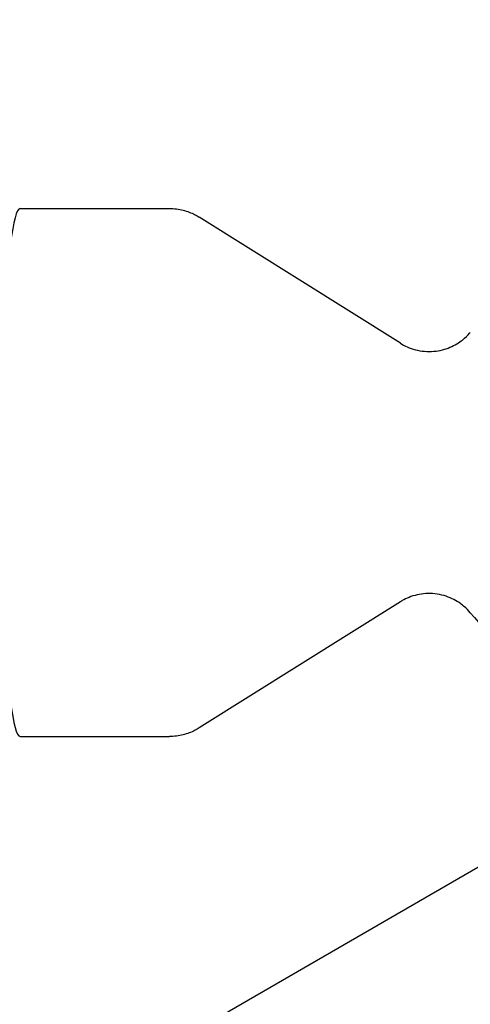
# Model space of a CAD drawing. Units: millimetres. Extents: x -10146 to 11599, y -12012 to 6788.
# Drawn here: x 2785 to 2826, y 1032 to 1121 of the extents above; entities that cross this region are included whole.
import ezdxf

# ---------------------------------------------------------------- set-up
doc = ezdxf.new("R2010")
doc.units = ezdxf.units.MM
doc.header["$LTSCALE"] = 20
doc.linetypes.add('HIDDEN', pattern=[9.525, 6.35, -3.175])
doc.layers.add('2d', color=230, linetype='Continuous')
doc.layers.add('AS-Free_Space_Hatch', color=31, linetype='HIDDEN')

msp = doc.modelspace()

# ---------------------------------------------------------------- hatches: boundary and pattern name
at = {"layer": 'AS-Free_Space_Hatch'}
h = msp.add_hatch(dxfattribs=at)
h.set_pattern_fill('ANSI31', color=256, scale=100, angle=30)
edge = h.paths.add_edge_path()
edge.add_line((1488.873, -4032.631), (2844.206, -5503.37))
edge.add_line((2844.206, -5503.37), (1607.948, -6642.621))
edge.add_arc((930.282, -5907.252), 1000, 222.661562, 312.661562, ccw=False)
edge.add_arc((930.282, -5907.252), 1000, 132.661562, 222.661562, ccw=False)
edge.add_line((252.615, -5171.882), (1488.873, -4032.631))
edge = h.paths.add_edge_path()
edge.add_line((-4164.079, -1075.306), (-2386.275, -2103.365))
edge.add_arc((-2886.275, -2969.391), 1000, -116.942391, 60, ccw=False)
edge.add_line((-3339.369, -3860.853), (-5164.079, -2807.357))
edge.add_arc((-4664.079, -1941.332), 1000, 60, 240, ccw=False)
edge = h.paths.add_edge_path()
edge.add_arc((-714.02, -154.718), 500, 0, 360)
edge = h.paths.add_edge_path()
edge.add_line((-153.141, 2265.508), (-462.815, 2801.88))
edge.add_arc((-2187.042, 1806.397), 1990.965, 30, 72.579843)
edge.add_arc((-1255.363, 4775.728), 1121.1, 214.150824, 252.579843, ccw=False)
edge.add_line((-2183.143, 4146.372), (-2801.452, 5146.959))
edge.add_arc((-3652.136, 4621.282), 1000, 31.713811, 211.713811)
edge.add_line((-4502.821, 4095.606), (-3722.558, 2832.933))
edge.add_arc((-1772.051, 4038.241), 2292.868, 211.713811, 259.655883)
edge.add_line((-2183.757, 1782.638), (-1885.192, 1265.508))
edge.add_arc((-1019.166, 1765.508), 1000, 210, 390)
edge = h.paths.add_edge_path()
edge.add_line((7363.44, 3516.52), (6137.714, 1393.5))
edge.add_arc((5271.688, 1893.5), 1000, 240.716701, 330, ccw=False)
edge.add_arc((4325.002, 1910.468), 1000, 210, 297.229626, ccw=False)
edge.add_line((3458.977, 1410.468), (3160.411, 1927.599))
edge.add_arc((3572.118, 4183.201), 2292.868, 211.713811, 259.655883, ccw=False)
edge.add_line((1621.611, 2977.894), (841.348, 4240.566))
edge.add_arc((1692.032, 4766.243), 1000, 31.713811, 211.713811, ccw=False)
edge.add_line((2542.717, 5291.92), (3161.025, 4291.333))
edge.add_arc((4088.806, 4920.688), 1121.1, 214.150824, 252.579843)
edge.add_arc((3157.126, 1951.358), 1990.965, 34.402386, 72.579843, ccw=False)
edge.add_line((4799.852, 3076.256), (5631.389, 4516.52))
edge.add_arc((6497.414, 4016.52), 1000, -30, 150, ccw=False)
edge = h.paths.add_edge_path()
edge.add_line((-4510.759, -8319.148), (-4496.577, -10000.226))
edge.add_arc((-5496.541, -10008.662), 1000, -89.51664, 0.48336, ccw=False)
edge.add_arc((-5496.541, -10008.662), 1000, 180.48336, 270.48336, ccw=False)
edge.add_line((-6496.506, -10017.099), (-6510.688, -8336.02))
edge.add_line((-6510.688, -8336.02), (-4510.759, -8319.148))

# ---------------------------------------------------------------- linework, layer by layer
at = {"layer": '2d'}
for p, q in [((2785.139, 1104.009), (2798.722, 1104.009)), ((2819.728, 1091.757), (2801.441, 1103.226)), ((2819.728, 1068.261), (2801.441, 1056.792)), ((2785.139, 1056.009), (2798.722, 1056.009)), ((2737.388, 992.521), (2829.843, 1045.9))]:
    msp.add_line(p, q, dxfattribs=at)
msp.add_arc((2841.492, 1080.009), 20, 219.61238, 245.74763, dxfattribs=at)
msp.add_ellipse((2785.139, 1080.009), major_axis=(0, 24), ratio=0.072022, start_param=0, end_param=3.141593, dxfattribs=at)
for points, knots in [([(2798.722, 1104.009), (2798.935, 1104.009), (2799.148, 1103.995), (2799.565, 1103.943), (2799.768, 1103.905), (2800.158, 1103.807), (2800.344, 1103.748), (2800.695, 1103.616), (2800.86, 1103.543), (2801.167, 1103.389), (2801.309, 1103.308), (2801.441, 1103.226)], [0, 0, 0, 0, 0.00902736, 0.00902736, 0.01805472, 0.01805472, 0.02708207, 0.02708207, 0.03610943, 0.03610943, 0.04513679, 0.04513679, 0.04513679, 0.04513679]), ([(2819.728, 1091.757), (2820.09, 1091.53), (2820.551, 1091.309), (2821.613, 1091.033), (2822.203, 1090.978), (2823.304, 1091.076), (2823.811, 1091.214), (2824.703, 1091.589), (2825.073, 1091.829), (2825.647, 1092.28), (2825.856, 1092.494), (2826.041, 1092.709), (2826.063, 1092.735), (2826.085, 1092.761)], [6.2380485, 6.2380485, 6.2380485, 6.2380485, 6.2644364, 6.2644364, 6.289586, 6.289586, 6.3134297, 6.3134297, 6.3398176, 6.3398176, 6.3662055, 6.3662055, 6.3699879, 6.3699879, 6.3699879, 6.3699879]), ([(2826.085, 1067.257), (2825.935, 1067.438), (2825.744, 1067.644), (2825.214, 1068.09), (2824.872, 1068.33), (2823.988, 1068.748), (2823.442, 1068.919), (2822.316, 1069.038), (2821.754, 1069.002), (2820.726, 1068.77), (2820.269, 1068.575), (2819.842, 1068.331), (2819.784, 1068.296), (2819.728, 1068.261)], [3.0547901, 3.0547901, 3.0547901, 3.0547901, 3.0811779, 3.0811779, 3.1075658, 3.1075658, 3.1339537, 3.1339537, 3.1578716, 3.1578716, 3.1826619, 3.1826619, 3.1867294, 3.1867294, 3.1867294, 3.1867294]), ([(2801.441, 1056.792), (2801.309, 1056.71), (2801.167, 1056.629), (2800.86, 1056.475), (2800.695, 1056.402), (2800.344, 1056.27), (2800.158, 1056.211), (2799.768, 1056.113), (2799.565, 1056.075), (2799.148, 1056.022), (2798.935, 1056.009), (2798.722, 1056.009)], [3.09645586, 3.09645586, 3.09645586, 3.09645586, 3.10548322, 3.10548322, 3.11451058, 3.11451058, 3.12353794, 3.12353794, 3.1325653, 3.1325653, 3.14159265, 3.14159265, 3.14159265, 3.14159265])]:
    msp.add_open_spline(points, degree=3, knots=knots, dxfattribs=at)

doc.saveas('drawing.dxf')
